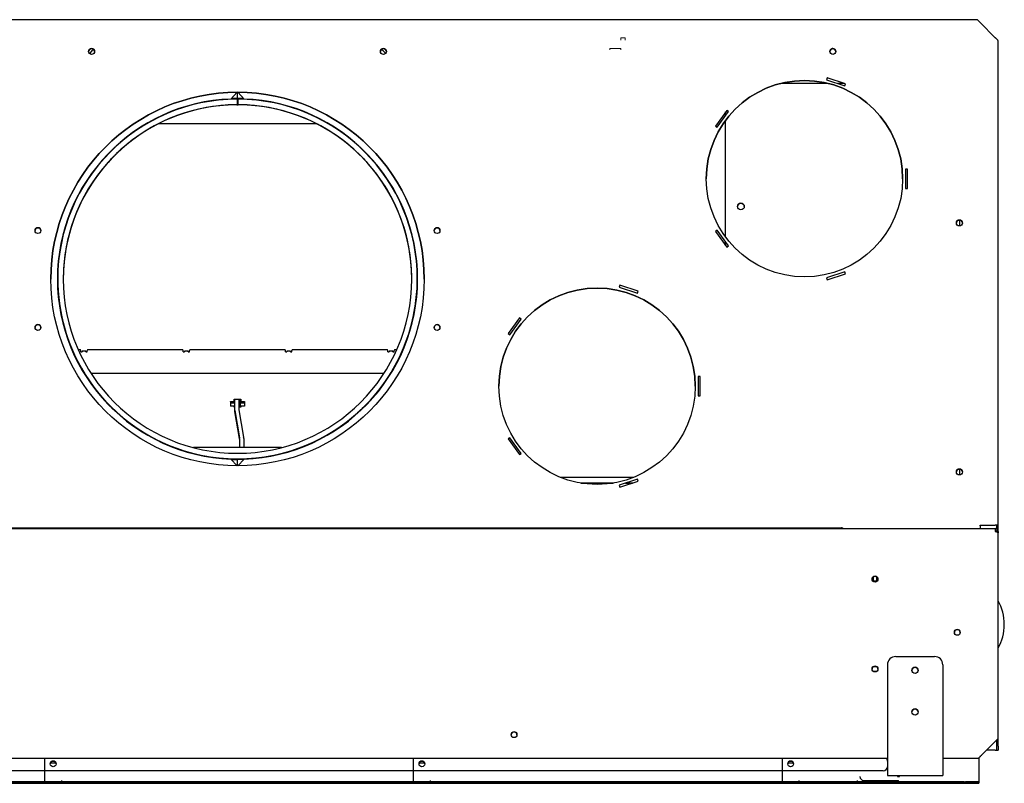
# Model space of a CAD drawing. Units: millimetres. Extents: x 1842 to 9085, y -85 to 3270.
# Drawn here: x 4673 to 5385, y 2718 to 3270 of the extents above; entities that cross this region are included whole.
import ezdxf

# ---------------------------------------------------------------- set-up
doc = ezdxf.new("R2010")
doc.units = ezdxf.units.MM
doc.layers.add('Default', color=7, linetype='Continuous')

# ---------------------------------------------------------------- blocks, each defined once
blk = doc.blocks.new('SE449')
at = {"layer": 'Default', "color": 7, "linetype": 'Continuous'}
for p, q in [((5835.47, 597.71), (5801.38, 597.71)), ((5847.39, 597.71), (5842.53, 597.71))]:
    blk.add_line(p, q, dxfattribs=at)
blk = doc.blocks.new('SE450')
at = {"layer": 'Default', "color": 7, "linetype": 'Continuous'}
for p, q in [((5761.42, 574.53), (5761.42, 577.08)), ((5761.42, 486.46), (5761.42, 571.12)), ((5761.42, 480.5), (5761.42, 483.05))]:
    blk.add_line(p, q, dxfattribs=at)
blk = doc.blocks.new('SE451')
at = {"layer": 'Default', "color": 7, "linetype": 'Continuous'}
for p, q in [((5492.06, 550.52), (5492.06, 550.52)), ((5495.08, 553.53), (5494.91, 553.37))]:
    blk.add_line(p, q, dxfattribs=at)
blk = doc.blocks.new('SE452')
at = {"layer": 'Default', "color": 7, "linetype": 'Continuous'}
for p, q in [((5534.2, 463.78), (5534.2, 463.78)), ((5538.46, 463.78), (5538.21, 463.78))]:
    blk.add_line(p, q, dxfattribs=at)
blk = doc.blocks.new('SE453')
at = {"layer": 'Default', "color": 7, "linetype": 'Continuous'}
for p, q in [((5408.42, 586.78), (5408.42, 591.29)), ((5412.93, 586.78), (5408.42, 586.78)), ((5408.42, 586.78), (5408.42, 586.78)), ((5408.42, 586.78), (5412.92, 586.78)), ((5415.92, 586.32), (5415.92, 586.09)), ((5415.92, 582.05), (5415.92, 582.05)), ((5492.06, 550.52), (5492.06, 550.52)), ((5494.91, 553.37), (5495.08, 553.53)), ((5505.68, 542.93), (5505.51, 542.76)), ((5502.67, 539.91), (5502.67, 539.91)), ((5534.2, 463.78), (5534.2, 463.78)), ((5538.21, 463.78), (5538.46, 463.78)), ((5538.46, 448.78), (5538.21, 448.78)), ((5505.67, 369.64), (5505.5, 369.81)), ((5505.5, 369.81), (5505.67, 369.64)), ((5495.06, 359.03), (5494.89, 359.2)), ((5408.42, 321.29), (5408.42, 325.78)), ((5412.9, 325.78), (5408.42, 325.78)), ((5415.92, 326.49), (5415.92, 326.26))]:
    blk.add_line(p, q, dxfattribs=at)
blk.add_circle((5772.42, 508.71), 2.46, dxfattribs=at)
for centre, radius, start, end in [((5408.42, 456.28), 126, 48.41248, 86.58752), ((5408.42, 456.28), 126, 3.41248, 41.58752), ((5772.42, 508.71), 2.46, 0, 180)]:
    blk.add_arc(centre, radius, start, end, dxfattribs=at)
blk = doc.blocks.new('SE454')
at = {"layer": 'Default', "color": 7, "linetype": 'Continuous'}
for p, q in [((5408.02, 586.31), (5408.12, 586.31)), ((5410.72, 586.32), (5408.12, 586.31)), ((5408.12, 586.31), (5408.14, 582.31)), ((5408.81, 582.31), (5408.82, 586.31)), ((5410.72, 586.29), (5410.72, 586.32)), ((5401.64, 582.09), (5401.64, 582.09)), ((5401.64, 582.09), (5401.64, 582.09)), ((5408.04, 582.31), (5408.14, 582.31)), ((5408.14, 582.28), (5408.04, 582.28)), ((5408.14, 582.28), (5408.14, 582.31)), ((5408.14, 582.31), (5408.14, 582.31)), ((5408.14, 582.31), (5408.81, 582.31)), ((5408.81, 582.31), (5408.14, 582.31)), ((5408.14, 582.28), (5408.14, 582.28)), ((5408.14, 582.28), (5408.81, 582.28)), ((5408.81, 582.28), (5408.14, 582.28)), ((5408.81, 582.31), (5408.81, 582.31)), ((5408.81, 582.31), (5408.81, 582.28)), ((5408.81, 582.31), (5408.82, 582.31)), ((5408.81, 582.31), (5408.81, 582.31)), ((5408.81, 582.28), (5408.81, 582.28)), ((5408.81, 582.28), (5408.82, 582.28)), ((5408.81, 582.28), (5408.81, 582.28)), ((5415.31, 582.09), (5415.31, 582.09)), ((5415.31, 582.09), (5415.31, 582.09)), ((5319.75, 545.79), (5324.22, 550.01)), ((5324.19, 549.98), (5320.98, 546.99)), ((5321.67, 547.65), (5322.43, 548.37)), ((5323.45, 549.31), (5324.4, 550.17)), ((5492.52, 550.1), (5493.47, 549.24)), ((5492.7, 549.94), (5497.17, 545.72)), ((5495.94, 546.93), (5492.74, 549.91)), ((5494.49, 548.3), (5495.25, 547.59)), ((5314.65, 540.44), (5315.51, 541.39)), ((5314.81, 540.61), (5319.04, 545.08)), ((5317.83, 543.85), (5314.85, 540.65)), ((5316.46, 542.4), (5317.17, 543.16)), ((5317.83, 543.85), (5317.83, 543.85)), ((5320.98, 546.99), (5320.98, 547)), ((5495.94, 546.93), (5495.94, 546.93)), ((5497.88, 545.01), (5502.1, 540.54)), ((5502.07, 540.58), (5499.08, 543.78)), ((5499.08, 543.78), (5499.08, 543.78)), ((5499.74, 543.09), (5500.46, 542.33)), ((5501.4, 541.31), (5502.26, 540.36)), ((5282.62, 463.24), (5282.62, 463.24)), ((5534.24, 463.14), (5534.24, 463.14)), ((5278.42, 456.31), (5278.42, 456.28)), ((5538.42, 456.28), (5538.42, 456.31)), ((5278.61, 449.25), (5278.61, 449.25)), ((5278.61, 449.25), (5278.61, 449.25)), ((5538.23, 449.15), (5538.23, 449.15)), ((5538.23, 449.15), (5538.23, 449.15)), ((5312.46, 368.58), (5311.57, 369.56)), ((5311.77, 369.34), (5314.83, 366.06)), ((5314.18, 366.74), (5313.44, 367.52)), ((5314.83, 366.06), (5314.83, 366.06)), ((5318.13, 362.79), (5316.83, 364.03)), ((5499.96, 363.96), (5498.67, 362.75)), ((5501.92, 365.96), (5505.01, 369.26)), ((5501.92, 365.96), (5501.92, 365.96)), ((5503.35, 367.46), (5502.6, 366.67)), ((5505.21, 369.49), (5504.32, 368.51)), ((5318.11, 362.77), (5321.39, 359.71)), ((5318.11, 362.77), (5318.11, 362.77)), ((5319.57, 361.38), (5318.79, 362.12)), ((5321.61, 359.51), (5320.64, 360.4)), ((5496.14, 360.33), (5495.16, 359.44)), ((5495.38, 359.64), (5498.69, 362.73)), ((5497.98, 362.05), (5497.19, 361.3)), ((5498.69, 362.73), (5498.69, 362.73)), ((5401.27, 326.47), (5401.27, 326.47)), ((5415.48, 326.47), (5415.48, 326.47))]:
    blk.add_line(p, q, dxfattribs=at)
for centre, radius, start, end in [((5408.42, 456.31), 130, 90.1763, 89.82371), ((5408.42, 456.31), 126, 90.17629, 89.8237), ((5408.42, 456.28), 126, 93.08566, 131.82524), ((5408.42, 456.28), 126, 90.17629, 93.08566), ((5408.46, 456.31), 126, 88.92345, 89.83857), ((5408.42, 456.28), 126, 86.86939, 89.82371), ((5408.46, 456.28), 126, 88.92345, 89.83857), ((5408.39, 456.31), 126, 88.89373, 89.80324), ((5408.39, 456.28), 126, 88.89373, 89.80324), ((5408.42, 456.28), 126, 48.12981, 86.86939), ((5412.26, 452.12), 131.66, 132.42211, 133.02576), ((5296.89, 580.64), 41.05, 311.66973, 312.07358), ((5404.57, 452.11), 131.68, 46.92905, 47.53266), ((5412.27, 452.72), 131.24, 136.89052, 137.49609), ((5403.07, 461.41), 118.59, 135.9552, 136.41595), ((5411.3, 453.4), 130.07, 134.73845, 135.17876), ((5402.93, 462.02), 118.05, 133.50031, 133.96316), ((5413.76, 461.85), 118.29, 45.992, 46.45379), ((5405.55, 453.4), 130.06, 44.77635, 45.21655), ((5413.95, 461.56), 118.36, 43.53922, 44.00072), ((5404.6, 452.74), 131.21, 42.45917, 43.06494), ((5408.42, 456.28), 126, 138.09197, 176.83155), ((5408.42, 456.28), 126, 3.1235, 41.86308), ((5408.42, 456.28), 126, 176.83155, 180), ((5408.42, 456.28), 126, 0, 3.1235), ((5408.42, 456.28), 130, 180, 183.09827), ((5408.42, 456.28), 130, 356.85678, 360), ((5408.42, 456.28), 130, 183.09827, 221.83786), ((5408.42, 456.28), 130, 318.11719, 356.85678), ((5405.16, 453.26), 125.56, 222.40893, 223.07019), ((5415.68, 463.21), 140.03, 223.54556, 223.93152), ((5405.8, 453.65), 126.29, 224.7338, 225.20864), ((5401.54, 462.87), 139.53, 316.00736, 316.41102), ((5411.72, 453.22), 125.51, 316.893, 317.54598), ((5405.17, 452.77), 125.21, 226.8714, 227.53448), ((5408.42, 456.28), 130, 228.10458, 266.84416), ((5408.42, 456.28), 130, 273.11089, 311.85047), ((5411.72, 452.72), 125.15, 312.42081, 313.07565), ((5401.49, 463.52), 140.03, 313.55734, 313.95954), ((5408.42, 456.28), 130, 266.84416, 273.11089)]:
    blk.add_arc(centre, radius, start, end, dxfattribs=at)
for points, knots in [([(5492.7, 549.94), (5492.64, 550), (5492.59, 550.04), (5492.53, 550.09), (5492.52, 550.11), (5492.53, 550.1), (5492.55, 550.08), (5492.62, 550.01), (5492.67, 549.97), (5492.74, 549.91)], [0, 0, 0, 0, 0.25, 0.25, 0.5, 0.5, 0.75, 0.75, 1, 1, 1, 1]), ([(5314.81, 540.61), (5314.76, 540.55), (5314.72, 540.51), (5314.66, 540.45), (5314.65, 540.43), (5314.66, 540.44), (5314.68, 540.46), (5314.74, 540.53), (5314.79, 540.59), (5314.85, 540.65)], [0, 0, 0, 0, 0.25, 0.25, 0.5, 0.5, 0.75, 0.75, 1, 1, 1, 1]), ([(5502.07, 540.58), (5502.13, 540.51), (5502.17, 540.46), (5502.24, 540.39), (5502.26, 540.37), (5502.27, 540.36), (5502.25, 540.37), (5502.2, 540.43), (5502.16, 540.48), (5502.1, 540.54)], [0, 0, 0, 0, 0.25, 0.25, 0.5, 0.5, 0.75, 0.75, 1, 1, 1, 1]), ([(5311.77, 369.34), (5311.75, 369.36), (5311.72, 369.39), (5311.69, 369.43), (5311.65, 369.47), (5311.63, 369.5), (5311.6, 369.53), (5311.59, 369.55), (5311.57, 369.56), (5311.57, 369.57), (5311.57, 369.56), (5311.61, 369.52), (5311.66, 369.46), (5311.71, 369.41), (5311.74, 369.38)], [0, 0, 0, 0, 0.062889, 0.125675, 0.188359, 0.250943, 0.31344, 0.375869, 0.438247, 0.50059, 0.625088, 0.749729, 0.874669, 1, 1, 1, 1]), ([(5505.05, 369.3), (5505.06, 369.32), (5505.09, 369.35), (5505.12, 369.39), (5505.15, 369.42), (5505.17, 369.45), (5505.19, 369.47), (5505.21, 369.48), (5505.21, 369.49), (5505.21, 369.49), (5505.2, 369.47), (5505.16, 369.43), (5505.1, 369.36), (5505.04, 369.3), (5505.01, 369.26)], [0, 0, 0, 0, 0.062808, 0.125513, 0.18812, 0.250634, 0.313073, 0.375457, 0.437805, 0.500137, 0.624666, 0.749407, 0.874496, 1, 1, 1, 1]), ([(5318.79, 362.12), (5318.76, 362.15), (5318.71, 362.2), (5318.56, 362.34), (5318.48, 362.42), (5318.32, 362.57), (5318.24, 362.64), (5318.14, 362.74), (5318.11, 362.77), (5318.11, 362.77)], [0, 0, 0, 0, 0.25, 0.25, 0.5, 0.5, 0.75, 0.75, 1, 1, 1, 1]), ([(5321.43, 359.67), (5321.45, 359.66), (5321.47, 359.63), (5321.51, 359.6), (5321.55, 359.57), (5321.57, 359.55), (5321.59, 359.53), (5321.61, 359.51), (5321.61, 359.51), (5321.62, 359.51), (5321.6, 359.52), (5321.56, 359.56), (5321.49, 359.62), (5321.43, 359.68), (5321.39, 359.71)], [0, 0, 0, 0, 0.062809, 0.125515, 0.188123, 0.250641, 0.313082, 0.375469, 0.43782, 0.500155, 0.624687, 0.749427, 0.874509, 1, 1, 1, 1]), ([(5495.38, 359.64), (5495.37, 359.63), (5495.33, 359.6), (5495.29, 359.56), (5495.25, 359.53), (5495.22, 359.5), (5495.2, 359.47), (5495.18, 359.46), (5495.16, 359.45), (5495.16, 359.44), (5495.16, 359.44), (5495.2, 359.47), (5495.26, 359.53), (5495.31, 359.58), (5495.34, 359.6)], [0, 0, 0, 0, 0.062897, 0.12569, 0.18838, 0.250968, 0.313469, 0.375899, 0.438277, 0.500619, 0.625109, 0.749741, 0.874673, 1, 1, 1, 1])]:
    blk.add_open_spline(points, degree=3, knots=knots, dxfattribs=at)
blk = doc.blocks.new('SE455')
at = {"layer": 'Default', "color": 7, "linetype": 'Continuous'}
for p, q in [((5408.58, 591.29), (5413.24, 586.45)), ((5413.24, 586.45), (5408.58, 591.29)), ((5413.24, 586.45), (5413.24, 586.45)), ((5413.24, 326.13), (5408.58, 321.29))]:
    blk.add_line(p, q, dxfattribs=at)
for centre, radius, start, end in [((5408.42, 456.29), 130.25, 0, 87.88137), ((5408.42, 456.29), 130.25, 272.11863, 87.88137), ((5552.74, 491.29), 2.1, 0, 180), ((5552.74, 491.29), 2.1, 0, 180), ((5552.74, 421.29), 2.1, 0, 180), ((5552.74, 421.29), 2.1, 0, 180)]:
    blk.add_arc(centre, radius, start, end, dxfattribs=at)
blk = doc.blocks.new('SE456')
at = {"layer": 'Default', "color": 7, "linetype": 'Continuous'}
for p, q in [((5408.27, 591.29), (5403.61, 586.45)), ((5403.61, 586.45), (5408.27, 591.29)), ((5403.61, 586.45), (5403.61, 586.45)), ((5408.27, 321.29), (5403.61, 326.13))]:
    blk.add_line(p, q, dxfattribs=at)
for centre, radius, start, end in [((5408.42, 456.29), 130.25, 92.11863, 267.88137), ((5408.42, 456.29), 130.25, 92.11863, 180), ((5264.11, 491.29), 2.1, 0, 180), ((5264.11, 491.29), 2.1, 0, 180), ((5264.11, 421.29), 2.1, 0, 180), ((5264.11, 421.29), 2.1, 0, 180)]:
    blk.add_arc(centre, radius, start, end, dxfattribs=at)
blk = doc.blocks.new('SE459')
at = {"layer": 'Default', "color": 7, "linetype": 'Continuous'}
for p, q in [((5321.77, 553.53), (5321.94, 553.37)), ((5324.79, 550.52), (5324.79, 550.52))]:
    blk.add_line(p, q, dxfattribs=at)
blk = doc.blocks.new('SE460')
at = {"layer": 'Default', "color": 7, "linetype": 'Continuous'}
for p, q in [((5278.39, 463.78), (5278.64, 463.78)), ((5282.65, 463.78), (5282.65, 463.78))]:
    blk.add_line(p, q, dxfattribs=at)
blk = doc.blocks.new('SE461')
at = {"layer": 'Default', "color": 7, "linetype": 'Continuous'}
for p, q in [((5408.42, 586.78), (5408.42, 591.29)), ((5400.92, 586.32), (5400.92, 586.09)), ((5403.92, 586.78), (5408.42, 586.78)), ((5408.42, 586.78), (5403.93, 586.78)), ((5408.42, 586.78), (5408.42, 586.78)), ((5400.92, 582.05), (5400.92, 582.05)), ((5321.94, 553.37), (5321.77, 553.53)), ((5324.79, 550.52), (5324.79, 550.52)), ((5311.17, 542.93), (5311.34, 542.76)), ((5314.18, 539.91), (5314.18, 539.91)), ((5278.64, 463.78), (5278.39, 463.78)), ((5282.65, 463.78), (5282.65, 463.78)), ((5278.39, 448.78), (5278.64, 448.78)), ((5311.18, 369.64), (5311.35, 369.81)), ((5311.35, 369.81), (5311.18, 369.64)), ((5321.79, 359.03), (5321.96, 359.2)), ((5400.92, 326.49), (5400.92, 326.26)), ((5403.95, 325.78), (5408.42, 325.78)), ((5408.42, 321.29), (5408.42, 325.78))]:
    blk.add_line(p, q, dxfattribs=at)
blk.add_circle((5044.42, 508.71), 2.46, dxfattribs=at)
for centre, radius, start, end in [((5408.42, 456.28), 126, 93.41248, 131.58752), ((5408.42, 456.28), 126, 138.41248, 176.58752), ((5044.42, 508.71), 2.46, 0, 180)]:
    blk.add_arc(centre, radius, start, end, dxfattribs=at)
blk = doc.blocks.new('SE462')
at = {"layer": 'Default', "color": 7, "linetype": 'Continuous'}
for p, q in [((5122.89, 308.75), (5127.75, 308.75)), ((5136.78, 308.75), (5160.07, 308.75)), ((5656.78, 308.75), (5680.07, 308.75)), ((5689.1, 308.75), (5693.95, 308.75))]:
    blk.add_line(p, q, dxfattribs=at)
blk = doc.blocks.new('SE464')
at = {"layer": 'Default', "color": 7, "linetype": 'Continuous'}
for p, q in [((5680.21, 308.78), (5656.63, 308.78)), ((5694.03, 308.78), (5689.17, 308.78))]:
    blk.add_line(p, q, dxfattribs=at)
blk = doc.blocks.new('SE465')
at = {"layer": 'Default', "color": 7, "linetype": 'Continuous'}
for p, q in [((5440.22, 334.39), (5376.63, 334.39)), ((5174.56, 312.78), (5122.29, 312.78)), ((5694.56, 312.78), (5642.29, 312.78))]:
    blk.add_line(p, q, dxfattribs=at)
blk = doc.blocks.new('SE467')
at = {"layer": 'Default', "color": 7, "linetype": 'Continuous'}
for p, q in [((5835.46, 597.72), (5801.39, 597.72)), ((5847.38, 597.72), (5842.53, 597.72))]:
    blk.add_line(p, q, dxfattribs=at)
blk = doc.blocks.new('SE468')
at = {"layer": 'Default', "color": 7, "linetype": 'Continuous'}
for p, q in [((5303.12, 621.22), (5301.29, 619.39)), ((5515.56, 619.39), (5513.73, 621.22)), ((4982.09, 601.72), (4981.78, 601.72)), ((5835.07, 601.72), (5834.76, 601.72))]:
    blk.add_line(p, q, dxfattribs=at)
for centre, start, end in [((5308.42, 615.92), 121.87078, 135), ((5508.42, 615.92), 45, 58.12922)]:
    blk.add_arc(centre, 7.5, start, end, dxfattribs=at)
blk = doc.blocks.new('SE469')
at = {"layer": 'Default', "color": 7, "linetype": 'Continuous'}
for p, q in [((4946.09, 172.71), (4948.76, 172.71)), ((4946.09, 172.71), (4948.76, 172.71)), ((5868.09, 172.71), (5870.76, 172.71)), ((5868.09, 172.71), (5870.76, 172.71))]:
    blk.add_line(p, q, dxfattribs=at)
blk = doc.blocks.new('SE470')
at = {"layer": 'Default', "color": 7, "linetype": 'Continuous'}
for p, q in [((4946.48, 176.21), (4948.36, 176.21)), ((4946.49, 176.21), (4948.36, 176.21)), ((5868.48, 176.21), (5870.36, 176.21)), ((5868.49, 176.21), (5870.36, 176.21))]:
    blk.add_line(p, q, dxfattribs=at)
blk = doc.blocks.new('SE471')
at = {"layer": 'Default', "color": 7, "linetype": 'Continuous'}
for p, q in [((5958.42, 273.84), (5958.42, 278.28)), ((5958.42, 118.59), (5958.42, 123.97))]:
    blk.add_line(p, q, dxfattribs=at)
blk = doc.blocks.new('SE472')
at = {"layer": 'Default', "color": 7, "linetype": 'Continuous'}
for p, q in [((5957.42, 275.53), (5957.42, 278.28)), ((5957.42, 118.59), (5957.42, 122.98))]:
    blk.add_line(p, q, dxfattribs=at)
blk = doc.blocks.new('SE475')
at = {"layer": 'Default', "color": 7, "linetype": 'Continuous'}
for p, q in [((4858.42, 115.59), (4858.42, 118.59)), ((4858.42, 115.58), (4858.42, 115.59)), ((4859.42, 118.59), (4859.42, 115.59)), ((4859.42, 115.58), (4859.42, 115.59)), ((4866.82, 115.58), (4860.42, 115.58)), ((4866.82, 115.58), (4860.42, 115.58)), ((5956.42, 115.58), (5950.03, 115.58)), ((5956.42, 115.58), (5950.03, 115.58)), ((5957.42, 115.59), (5957.42, 118.59)), ((5957.42, 115.58), (5957.42, 115.59)), ((5958.42, 118.59), (5958.42, 115.59)), ((5958.42, 115.58), (5958.42, 115.59))]:
    blk.add_line(p, q, dxfattribs=at)
for centre, start, end in [((4977.92, 620.58), 2.77687, 177.22296), ((4977.92, 620.58), 2.77974, 177.22008), ((5302.92, 620.58), 49.06641, 177.23169), ((5302.92, 620.58), 49.07147, 177.22879), ((5513.92, 620.58), 2.76834, 130.93359), ((5513.92, 620.58), 2.77125, 130.92853), ((5838.92, 620.58), 2.76834, 177.23166), ((5838.92, 620.58), 2.77992, 177.22025)]:
    blk.add_arc(centre, 2.15, start, end, dxfattribs=at)
for points, weights in [([(4858.42, 115.58), (4858.42, 115.58), (4860.42, 115.58)], [1, 0.707106781131, 1]), ([(4859.42, 115.58), (4859.42, 115.58), (4860.42, 115.58)], [1, 0.707106781243, 1]), ([(5956.42, 115.58), (5957.42, 115.58), (5957.42, 115.58)], [1, 0.707106781212, 1]), ([(5956.42, 115.58), (5958.42, 115.58), (5958.42, 115.58)], [1, 0.707106781211, 1])]:
    blk.add_rational_spline(points, weights, degree=2, dxfattribs=at)
blk = doc.blocks.new('SE476')
at = {"layer": 'Default', "color": 7, "linetype": 'Continuous'}
for p, q in [((4871.42, 641.79), (4860.42, 630.79)), ((5943.42, 643.79), (4873.42, 643.79)), ((5945.42, 641.79), (5956.42, 630.79)), ((4858.42, 628.79), (4858.42, 278.29)), ((5958.42, 278.29), (5958.42, 628.79)), ((4982.06, 601.81), (4968.75, 597.48)), ((4982.06, 601.81), (4968.75, 597.48)), ((4969.21, 596.05), (4982.52, 600.38)), ((4982.52, 600.38), (4982.06, 601.81)), ((4982.52, 600.38), (4982.06, 601.81)), ((4982.06, 601.81), (4982.06, 601.81)), ((5834.79, 601.81), (5834.33, 600.38)), ((5834.79, 601.81), (5834.33, 600.38)), ((5834.33, 600.38), (5847.64, 596.05)), ((5848.1, 597.48), (5834.79, 601.81)), ((5848.1, 597.48), (5834.79, 601.81)), ((5834.79, 601.81), (5834.79, 601.81)), ((4968.75, 597.48), (4969.21, 596.05)), ((5847.64, 596.05), (5848.1, 597.48)), ((5054.58, 578.24), (5053.37, 577.36)), ((5054.58, 578.24), (5053.37, 577.36)), ((5053.37, 577.36), (5061.6, 566.04)), ((5062.81, 566.92), (5054.58, 578.24)), ((5054.58, 578.24), (5054.58, 578.24)), ((5062.81, 566.92), (5054.58, 578.24)), ((5762.27, 578.24), (5754.04, 566.92)), ((5762.27, 578.24), (5754.04, 566.92)), ((5755.25, 566.04), (5763.48, 577.36)), ((5763.48, 577.36), (5762.27, 578.24)), ((5763.48, 577.36), (5762.27, 578.24)), ((5762.27, 578.24), (5762.27, 578.24)), ((5061.6, 566.04), (5062.81, 566.92)), ((5754.04, 566.92), (5755.25, 566.04)), ((4925.42, 535.79), (4923.92, 535.79)), ((4925.42, 535.79), (4923.92, 535.79)), ((4923.92, 535.79), (4923.92, 521.79)), ((4925.42, 521.79), (4925.42, 535.79)), ((5892.92, 535.79), (5891.42, 535.79)), ((5891.42, 535.79), (5891.42, 521.79)), ((5892.92, 535.79), (5891.42, 535.79)), ((5892.92, 521.79), (5892.92, 535.79)), ((4923.92, 521.79), (4925.42, 521.79)), ((5891.42, 521.79), (5892.92, 521.79)), ((5061.6, 491.55), (5053.37, 480.22)), ((5061.6, 491.55), (5053.37, 480.22)), ((5062.81, 490.66), (5061.6, 491.55)), ((5062.81, 490.66), (5061.6, 491.55)), ((5061.6, 491.55), (5061.6, 491.55)), ((5755.25, 491.55), (5754.04, 490.66)), ((5755.25, 491.55), (5754.04, 490.66)), ((5763.48, 480.22), (5755.25, 491.55)), ((5763.48, 480.22), (5755.25, 491.55)), ((5755.25, 491.55), (5755.25, 491.55)), ((5054.58, 479.34), (5062.81, 490.66)), ((5754.04, 490.66), (5762.27, 479.34)), ((5053.37, 480.22), (5054.58, 479.34)), ((5762.27, 479.34), (5763.48, 480.22)), ((4969.21, 461.53), (4968.75, 460.1)), ((4969.21, 461.53), (4968.75, 460.1)), ((4968.75, 460.1), (4982.06, 455.77)), ((4982.52, 457.2), (4969.21, 461.53)), ((4982.52, 457.2), (4969.21, 461.53)), ((4969.21, 461.53), (4969.21, 461.53)), ((4982.06, 455.77), (4982.52, 457.2)), ((5847.64, 461.53), (5834.33, 457.2)), ((5847.64, 461.53), (5834.33, 457.2)), ((5834.33, 457.2), (5834.79, 455.77)), ((5834.79, 455.77), (5848.1, 460.1)), ((5848.1, 460.1), (5847.64, 461.53)), ((5847.64, 461.53), (5847.64, 461.53)), ((5848.1, 460.1), (5847.64, 461.53)), ((5132.06, 451.81), (5118.75, 447.48)), ((5132.06, 451.81), (5118.75, 447.48)), ((5119.21, 446.05), (5132.52, 450.38)), ((5132.52, 450.38), (5132.06, 451.81)), ((5132.52, 450.38), (5132.06, 451.81)), ((5132.06, 451.81), (5132.06, 451.81)), ((5684.79, 451.81), (5684.33, 450.38)), ((5684.79, 451.81), (5684.33, 450.38)), ((5684.33, 450.38), (5697.64, 446.05)), ((5698.1, 447.48), (5684.79, 451.81)), ((5698.1, 447.48), (5684.79, 451.81)), ((5684.79, 451.81), (5684.79, 451.81)), ((5118.75, 447.48), (5119.21, 446.05)), ((5697.64, 446.05), (5698.1, 447.48)), ((5204.58, 428.24), (5203.37, 427.36)), ((5204.58, 428.24), (5203.37, 427.36)), ((5203.37, 427.36), (5211.6, 416.04)), ((5212.81, 416.92), (5204.58, 428.24)), ((5204.58, 428.24), (5204.58, 428.24)), ((5212.81, 416.92), (5204.58, 428.24)), ((5612.27, 428.24), (5604.04, 416.92)), ((5612.27, 428.24), (5604.04, 416.92)), ((5605.25, 416.04), (5613.48, 427.36)), ((5613.48, 427.36), (5612.27, 428.24)), ((5613.48, 427.36), (5612.27, 428.24)), ((5612.27, 428.24), (5612.27, 428.24)), ((5211.6, 416.04), (5212.81, 416.92)), ((5604.04, 416.92), (5605.25, 416.04)), ((5075.42, 385.79), (5073.92, 385.79)), ((5075.42, 385.79), (5073.92, 385.79)), ((5073.92, 385.79), (5073.92, 371.79)), ((5075.42, 371.79), (5075.42, 385.79)), ((5742.92, 385.79), (5741.42, 385.79)), ((5741.42, 385.79), (5741.42, 371.79)), ((5742.92, 385.79), (5741.42, 385.79)), ((5742.92, 371.79), (5742.92, 385.79)), ((5073.92, 371.79), (5075.42, 371.79)), ((5741.42, 371.79), (5742.92, 371.79)), ((5211.6, 341.55), (5203.37, 330.22)), ((5211.6, 341.55), (5203.37, 330.22)), ((5204.58, 329.34), (5212.81, 340.66)), ((5212.81, 340.66), (5211.6, 341.55)), ((5212.81, 340.66), (5211.6, 341.55)), ((5211.6, 341.55), (5211.6, 341.55)), ((5605.25, 341.55), (5604.04, 340.66)), ((5605.25, 341.55), (5604.04, 340.66)), ((5604.04, 340.66), (5612.27, 329.34)), ((5613.48, 330.22), (5605.25, 341.55)), ((5613.48, 330.22), (5605.25, 341.55)), ((5605.25, 341.55), (5605.25, 341.55)), ((5203.37, 330.22), (5204.58, 329.34)), ((5612.27, 329.34), (5613.48, 330.22)), ((5119.21, 311.53), (5118.75, 310.1)), ((5119.21, 311.53), (5118.75, 310.1)), ((5118.75, 310.1), (5132.06, 305.77)), ((5132.52, 307.2), (5119.21, 311.53)), ((5132.52, 307.2), (5119.21, 311.53)), ((5119.21, 311.53), (5119.21, 311.53)), ((5132.06, 305.77), (5132.52, 307.2)), ((5697.64, 311.53), (5684.33, 307.2)), ((5697.64, 311.53), (5684.33, 307.2)), ((5684.33, 307.2), (5684.79, 305.77)), ((5684.79, 305.77), (5698.1, 310.1)), ((5698.1, 310.1), (5697.64, 311.53)), ((5697.64, 311.53), (5697.64, 311.53)), ((5698.1, 310.1), (5697.64, 311.53)), ((4858.42, 278.29), (4858.42, 278.28)), ((4858.42, 278.28), (4859.42, 278.28)), ((4859.42, 278.29), (4859.42, 278.28)), ((4860.42, 278.29), (4871.42, 278.29)), ((4860.42, 278.29), (4871.42, 278.29)), ((4871.42, 278.29), (4871.42, 277.79)), ((4871.42, 275.84), (4871.42, 277.79)), ((5945.42, 277.79), (5945.42, 278.29)), ((5945.42, 278.29), (5956.42, 278.29)), ((5945.42, 278.29), (5956.42, 278.29)), ((5945.42, 277.79), (5945.42, 275.84)), ((5957.42, 278.28), (5957.42, 278.29)), ((5957.42, 278.28), (5958.42, 278.28)), ((5958.42, 278.28), (5958.42, 278.29))]:
    blk.add_line(p, q, dxfattribs=at)
for centre, radius in [((4977.92, 620.79), 2.15), ((5302.92, 620.79), 2.15), ((5513.92, 620.79), 2.15), ((5838.92, 620.79), 2.15), ((4998.42, 528.79), 71), ((5818.42, 528.79), 71), ((5408.42, 456.29), 135), ((4886.42, 496.79), 2.15), ((5930.42, 496.79), 2.15), ((5264.11, 491.29), 2.1), ((5552.74, 491.29), 2.1), ((5148.42, 378.79), 71), ((5668.42, 378.79), 71), ((5264.11, 421.29), 2.1), ((5552.74, 421.29), 2.1), ((4886.42, 316.79), 2.15), ((5930.42, 316.79), 2.15)]:
    blk.add_circle(centre, radius, dxfattribs=at)
for centre, radius in [((4977.92, 620.79), 2.15), ((5302.92, 620.79), 2.15), ((5513.92, 620.79), 2.15), ((5838.92, 620.79), 2.15), ((4998.42, 528.79), 71), ((5818.42, 528.79), 71), ((5408.42, 456.29), 135), ((4886.42, 496.79), 2.15), ((5930.42, 496.79), 2.15), ((5264.11, 491.29), 2.1), ((5552.74, 491.29), 2.1), ((5148.42, 378.79), 71), ((5668.42, 378.79), 71), ((5264.11, 421.29), 2.1), ((5552.74, 421.29), 2.1), ((4886.42, 316.79), 2.15), ((5930.42, 316.79), 2.15)]:
    blk.add_arc(centre, radius, 0, 180, dxfattribs=at)
for points, weights in [([(4873.42, 643.79), (4873.42, 643.79), (4871.42, 641.79)], [1, 0.707106781226, 1]), ([(5945.42, 641.79), (5943.42, 643.79), (5943.42, 643.79)], [1, 0.70710678441, 1]), ([(4860.42, 630.79), (4858.42, 628.79), (4858.42, 628.79)], [1, 0.707106778257, 1]), ([(5958.42, 628.79), (5958.42, 628.79), (5956.42, 630.79)], [1, 0.707106781391, 1]), ([(4860.42, 278.29), (4858.42, 278.29), (4858.42, 278.29)], [1, 0.707106781021, 1]), ([(4860.42, 278.29), (4859.42, 278.29), (4859.42, 278.29)], [1, 0.70710678102, 1]), ([(5957.42, 278.29), (5957.42, 278.29), (5956.42, 278.29)], [1, 0.70710678102, 1]), ([(5958.42, 278.29), (5958.42, 278.29), (5956.42, 278.29)], [1, 0.707106781021, 1])]:
    blk.add_rational_spline(points, weights, degree=2, dxfattribs=at)
blk = doc.blocks.new('SE477')
at = {"layer": 'Default', "color": 7, "linetype": 'Continuous'}
for p, q in [((4872.42, 93.71), (4872.42, 109.98)), ((4960.42, 93.71), (4960.42, 109.83)), ((5002.42, 93.71), (5002.42, 109.83)), ((5269.09, 93.71), (5269.09, 109.83)), ((5535.76, 93.71), (5535.76, 109.83)), ((5802.42, 93.71), (5802.42, 109.83)), ((5944.42, 109.98), (5944.42, 93.71)), ((4872.42, 92.72), (4872.42, 93.71)), ((4872.42, 91.72), (4872.42, 92.72)), ((4878.92, 92.72), (4874.42, 92.72)), ((4881.92, 92.72), (4882.92, 92.72)), ((4881.92, 92.72), (4881.92, 91.72)), ((4882.92, 92.72), (4882.92, 91.72)), ((5930.92, 92.72), (4885.92, 92.72)), ((4929.67, 97.33), (4929.67, 96.71)), ((4929.67, 96.71), (4931.17, 96.71)), ((4930.42, 93.71), (4930.42, 92.72)), ((4930.42, 93.71), (4955.42, 93.71)), ((4930.42, 93.71), (4955.42, 93.71)), ((4931.17, 96.71), (4931.17, 97.33)), ((4958.42, 96.71), (4958.42, 96.71)), ((4960.42, 92.72), (4960.42, 93.71)), ((5002.42, 92.72), (5002.42, 93.71)), ((5014.42, 93.71), (5014.42, 92.72)), ((5269.09, 92.72), (5269.09, 93.71)), ((5281.09, 93.71), (5281.09, 92.72)), ((5535.76, 92.72), (5535.76, 93.71)), ((5547.76, 93.71), (5547.76, 92.72)), ((5802.42, 92.72), (5802.42, 93.71)), ((5814.42, 93.71), (5814.42, 92.72)), ((5856.42, 93.71), (5856.42, 92.72)), ((5858.42, 96.71), (5858.42, 96.71)), ((5861.42, 93.71), (5886.42, 93.71)), ((5861.42, 93.71), (5886.42, 93.71)), ((5885.67, 97.33), (5885.67, 96.71)), ((5885.67, 96.71), (5887.17, 96.71)), ((5886.42, 92.72), (5886.42, 93.71)), ((5887.17, 96.71), (5887.17, 97.33)), ((5933.92, 92.72), (5934.92, 92.72)), ((5933.92, 92.72), (5933.92, 91.72)), ((5934.92, 92.72), (5934.92, 91.72)), ((5942.42, 92.72), (5937.92, 92.72)), ((5944.42, 93.71), (5944.42, 92.72)), ((5944.42, 92.72), (5944.42, 91.72)), ((4872.42, 91.72), (4872.42, 91.71)), ((4872.42, 91.71), (4930.42, 91.71)), ((4878.92, 91.72), (4874.42, 91.72)), ((4881.92, 91.72), (4881.92, 91.72)), ((4881.92, 91.72), (4882.92, 91.72)), ((4882.92, 91.72), (4882.92, 91.72)), ((5930.92, 91.72), (4885.92, 91.72)), ((4930.42, 91.71), (4960.42, 91.71)), ((4960.42, 91.71), (5002.42, 91.71)), ((5002.42, 91.71), (5014.42, 91.71)), ((5014.42, 91.71), (5269.09, 91.71)), ((5269.09, 91.71), (5281.09, 91.71)), ((5281.09, 91.71), (5535.76, 91.71)), ((5535.76, 91.71), (5547.76, 91.71)), ((5547.76, 91.71), (5802.42, 91.71)), ((5802.42, 91.71), (5814.42, 91.71)), ((5814.42, 91.71), (5856.42, 91.71)), ((5856.42, 91.71), (5886.42, 91.71)), ((5886.42, 91.71), (5944.42, 91.71)), ((5933.92, 91.72), (5933.92, 91.72)), ((5933.92, 91.72), (5934.92, 91.72)), ((5934.92, 91.72), (5934.92, 91.72)), ((5942.42, 91.72), (5937.92, 91.72)), ((5944.42, 91.71), (5944.42, 91.72))]:
    blk.add_line(p, q, dxfattribs=at)
for centre, start, end in [((4955.42, 96.71), 270, 360), ((4955.42, 96.71), 270, 360), ((5861.42, 96.71), 180, 270), ((5861.42, 96.71), 180, 270)]:
    blk.add_arc(centre, 3, start, end, dxfattribs=at)
for points, weights in [([(4874.42, 92.72), (4872.42, 92.72), (4872.42, 92.72)], [1, 0.707106781211, 1]), ([(4881.92, 92.72), (4881.92, 92.72), (4878.92, 92.72)], [1, 0.707106781147, 1]), ([(4885.92, 92.72), (4882.92, 92.72), (4882.92, 92.72)], [1, 0.707106781147, 1]), ([(5933.92, 92.72), (5933.92, 92.72), (5930.92, 92.72)], [1, 0.707106781158, 1]), ([(5937.92, 92.72), (5934.92, 92.72), (5934.92, 92.72)], [1, 0.707106781147, 1]), ([(5944.42, 92.72), (5944.42, 92.72), (5942.42, 92.72)], [1, 0.707106781211, 1]), ([(4874.42, 91.72), (4872.42, 91.72), (4872.42, 91.72)], [1, 0.707106781131, 1]), ([(4881.92, 91.72), (4881.92, 91.72), (4878.92, 91.72)], [1, 0.707106781147, 1]), ([(4885.92, 91.72), (4882.92, 91.72), (4882.92, 91.72)], [1, 0.707106781147, 1]), ([(5933.92, 91.72), (5933.92, 91.72), (5930.92, 91.72)], [1, 0.707106781147, 1]), ([(5937.92, 91.72), (5934.92, 91.72), (5934.92, 91.72)], [1, 0.707106781147, 1]), ([(5944.42, 91.72), (5944.42, 91.72), (5942.42, 91.72)], [1, 0.707106781195, 1])]:
    blk.add_rational_spline(points, weights, degree=2, dxfattribs=at)
blk = doc.blocks.new('SE478')
at = {"layer": 'Default', "color": 7, "linetype": 'Continuous'}
for p, q in [((4874.57, 109.83), (4898.42, 109.83)), ((4938.42, 109.83), (5878.42, 109.83)), ((5918.42, 109.83), (5942.28, 109.83))]:
    blk.add_line(p, q, dxfattribs=at)
blk = doc.blocks.new('SE479')
at = {"layer": 'Default', "color": 7, "linetype": 'Continuous'}
for p, q in [((4858.42, 273.84), (4859.42, 273.84)), ((4858.42, 273.84), (4858.42, 272.84)), ((4858.42, 123.98), (4858.42, 272.84)), ((4859.42, 273.84), (4859.42, 273.5)), ((4860.42, 275.84), (4860.42, 273.84)), ((4860.42, 275.84), (5956.42, 275.84)), ((4971.61, 276.42), (4971.43, 276.42)), ((4971.61, 276.42), (5845.24, 276.42)), ((5956.42, 275.84), (5956.42, 273.84)), ((5958.42, 273.84), (5957.42, 273.84)), ((5957.42, 273.84), (5957.42, 273.5)), ((5958.42, 273.84), (5958.42, 272.84)), ((5958.42, 123.98), (5958.42, 272.84)), ((4858.42, 123.97), (4858.42, 123.98)), ((4858.42, 123.97), (4858.43, 123.97)), ((4860.42, 121.98), (4860.42, 121.98)), ((4860.42, 121.98), (4870.57, 111.84)), ((4860.42, 121.98), (4870.57, 111.84)), ((5946.28, 111.84), (5956.42, 121.98)), ((5946.28, 111.84), (5956.42, 121.98)), ((5956.42, 121.98), (5956.42, 121.98)), ((5958.42, 123.97), (5958.42, 123.98)), ((5958.42, 123.97), (5958.42, 123.97)), ((4870.57, 111.84), (4870.57, 111.84)), ((4872.57, 109.84), (4872.57, 109.83)), ((5944.28, 109.84), (5944.28, 109.83)), ((5945.79, 111.34), (5945.79, 111.59)), ((5946.28, 111.84), (5946.28, 111.84))]:
    blk.add_line(p, q, dxfattribs=at)
for centre in [(4947.42, 239.34), (5869.42, 239.34), (4887.92, 200.84), (5928.92, 200.84), (4947.42, 174.34), (5869.42, 174.34), (5208.42, 126.84), (5608.42, 126.84)]:
    blk.add_circle(centre, 2.1, dxfattribs=at)
for centre, radius, start, end in [((4860.42, 273.84), 2, 90.00537, 180.00087), ((4860.42, 273.84), 1, 90.01029, 180.00218), ((4860.42, 273.79), 1, 90, 180), ((4971.36, 275.42), 1, 85.54955, 157.77301), ((5845.5, 275.43), 0.987, 21.58197, 91.14016), ((5956.42, 273.84), 2, 359.99913, 89.99463), ((5956.42, 273.84), 1, 359.99782, 89.98971), ((5956.42, 273.79), 1, 0, 90), ((4947.42, 239.34), 2.1, 0, 180), ((5869.42, 239.34), 2.1, 0, 180), ((4887.92, 200.84), 2.1, 0, 180), ((5928.92, 200.84), 2.1, 0, 180), ((4918.42, 173.34), 2.25, 0, 180), ((4918.42, 173.34), 2.25, 0, 180), ((4947.42, 174.34), 2.1, 0, 180), ((5869.42, 174.34), 2.1, 0, 180), ((5898.42, 173.34), 2.25, 0, 180), ((5898.42, 173.34), 2.25, 0, 180), ((4918.42, 143.34), 2.25, 0, 180), ((4918.42, 143.34), 2.25, 0, 180), ((5898.42, 143.34), 2.25, 0, 180), ((5208.42, 126.84), 2.1, 0, 180), ((5608.42, 126.84), 2.1, 0, 180)]:
    blk.add_arc(centre, radius, start, end, dxfattribs=at)
for points in [[(4860.42, 273.84), (4860.29, 273.79), (4860.16, 273.75), (4859.91, 273.67), (4859.78, 273.63), (4859.54, 273.54), (4859.42, 273.5), (4859.21, 273.42), (4859.1, 273.38), (4858.92, 273.29), (4858.84, 273.25), (4858.69, 273.17), (4858.63, 273.13), (4858.48, 273), (4858.42, 272.92), (4858.42, 272.84)], [(5956.42, 273.84), (5956.56, 273.79), (5956.69, 273.75), (5956.94, 273.67), (5957.07, 273.63), (5957.31, 273.54), (5957.43, 273.5), (5957.64, 273.42), (5957.75, 273.38), (5957.93, 273.29), (5958.01, 273.25), (5958.16, 273.17), (5958.22, 273.13), (5958.37, 273), (5958.42, 272.92), (5958.42, 272.84)]]:
    blk.add_open_spline(points, degree=3, knots=[0, 0, 0, 0, 0.125, 0.125, 0.25, 0.25, 0.375, 0.375, 0.5, 0.5, 0.625, 0.625, 0.75, 0.75, 1, 1, 1, 1], dxfattribs=at)
for points, weights in [([(5845.48, 276.42), (5845.43, 276.42), (5845.24, 276.42)], [1, 0.811906214175, 1]), ([(4860.42, 121.98), (4858.42, 123.98), (4858.42, 123.98)], [1, 0.707106788694, 1]), ([(5958.42, 123.98), (5958.42, 123.98), (5956.42, 121.98)], [1, 0.707106784826, 1]), ([(4872.57, 109.84), (4872.57, 109.84), (4870.57, 111.84)], [1, 0.707106784433, 1]), ([(4872.57, 109.83), (4872.57, 109.83), (4874.57, 109.83)], [1, 0.707106781211, 1]), ([(5942.28, 109.83), (5944.28, 109.83), (5944.28, 109.83)], [1, 0.707106781131, 1]), ([(5946.28, 111.84), (5944.28, 109.84), (5944.28, 109.84)], [1, 0.707106784568, 1])]:
    blk.add_rational_spline(points, weights, degree=2, dxfattribs=at)
blk = doc.blocks.new('SE481')
at = {"layer": 'Default', "color": 7, "linetype": 'Continuous'}
for start, end in [(172.16748, 180), (0, 3.69366)]:
    blk.add_arc((5302.92, 620.79), 2.15, start, end, dxfattribs=at)
blk = doc.blocks.new('SE482')
at = {"layer": 'Default', "color": 7, "linetype": 'Continuous'}
for centre, start, end in [((4977.92, 620.79), 0, 180), ((4977.92, 620.58), 2.76834, 177.23166), ((4977.92, 620.58), 2.77399, 177.22584), ((5302.92, 620.79), 0, 180), ((5302.92, 620.58), 49.06641, 177.23169), ((5302.92, 620.58), 49.06135, 177.23456)]:
    blk.add_arc(centre, 2.15, start, end, dxfattribs=at)
blk = doc.blocks.new('SE483')
at = {"layer": 'Default', "color": 7, "linetype": 'Continuous'}
for start, end in [(168.51313, 180), (87.74962, 99.71754), (0, 11.44045)]:
    blk.add_arc((5838.92, 620.79), 2.15, start, end, dxfattribs=at)
blk = doc.blocks.new('SE484')
at = {"layer": 'Default', "color": 7, "linetype": 'Continuous'}
for centre, start, end in [((5513.92, 620.79), 0, 180), ((5513.92, 620.79), 0, 180), ((5513.92, 620.58), 2.76834, 130.93359), ((5513.92, 620.58), 2.76547, 130.93865), ((5838.92, 620.79), 0, 180), ((5838.92, 620.58), 2.76834, 177.23166), ((5838.92, 620.58), 2.75671, 177.24312)]:
    blk.add_arc(centre, 2.15, start, end, dxfattribs=at)
blk = doc.blocks.new('SE488')
at = {"layer": 'Default', "color": 7, "linetype": 'Continuous'}
blk.add_arc((5928.92, 200.84), 2.1, 0, 180, dxfattribs=at)
blk.add_arc((5928.92, 200.84), 2.1, 0, 180, dxfattribs=at)
blk = doc.blocks.new('SE489')
at = {"layer": 'Default', "color": 7, "linetype": 'Continuous'}
for p, q in [((5930.42, 498.94), (5930.42, 494.64)), ((5930.42, 318.94), (5930.42, 314.64))]:
    blk.add_line(p, q, dxfattribs=at)
blk = doc.blocks.new('SE490')
at = {"layer": 'Default', "color": 7, "linetype": 'Continuous'}
for centre in [(5930.42, 496.79), (5930.42, 496.79), (5930.42, 316.79), (5930.42, 316.79)]:
    blk.add_arc(centre, 2.15, 0, 180, dxfattribs=at)
blk = doc.blocks.new('SE492')
at = {"layer": 'Default', "color": 7, "linetype": 'Continuous'}
for p, q in [((5884.42, 183.34), (5912.42, 183.34)), ((5878.42, 177.34), (5878.42, 99.34)), ((5918.42, 177.34), (5918.42, 99.34)), ((5878.42, 99.34), (5878.42, 97.34)), ((5878.42, 97.34), (5878.42, 97.33)), ((5884.42, 97.33), (5912.42, 97.33)), ((5918.42, 99.34), (5918.42, 97.34)), ((5918.42, 97.34), (5918.42, 97.33))]:
    blk.add_line(p, q, dxfattribs=at)
for centre in [(5898.42, 173.34), (5898.42, 143.34)]:
    blk.add_circle(centre, 2.25, dxfattribs=at)
for centre, radius, start, end in [((5884.42, 177.34), 6, 90, 180), ((5912.42, 177.34), 6, 0, 90), ((5898.42, 173.34), 2.25, 0, 180), ((5898.42, 143.34), 2.25, 0, 180)]:
    blk.add_arc(centre, radius, start, end, dxfattribs=at)
for points in [[(5878.42, 97.33), (5878.42, 97.33), (5884.42, 97.33)], [(5912.42, 97.33), (5918.42, 97.33), (5918.42, 97.33)]]:
    blk.add_rational_spline(points, [1, 0.707106781201, 1], degree=2, dxfattribs=at)
blk = doc.blocks.new('SE493')
at = {"layer": 'Default', "color": 7, "linetype": 'Continuous'}
for p, q in [((4948.42, 237.49), (4948.42, 241.18)), ((5868.42, 237.49), (5868.42, 241.18))]:
    blk.add_line(p, q, dxfattribs=at)
blk = doc.blocks.new('SE494')
at = {"layer": 'Default', "color": 7, "linetype": 'Continuous'}
for p, q in [((5868.42, 237.99), (5870.42, 237.99)), ((5870.42, 241.18), (5870.42, 241)), ((5870.42, 241), (5870.42, 238)), ((5870.42, 238), (5870.42, 237.99))]:
    blk.add_line(p, q, dxfattribs=at)
blk = doc.blocks.new('SE497')
at = {"layer": 'Default', "color": 7, "linetype": 'Continuous'}
for start, end in [(0, 29.37493), (330.62508, 360)]:
    blk.add_arc((5927.92, 206.54), 35, start, end, dxfattribs=at)
blk = doc.blocks.new('SE498')
at = {"layer": 'Default', "color": 7, "linetype": 'Continuous'}
blk.add_line((5962.92, 206.54), (5962.92, 206.54), dxfattribs=at)
blk.add_arc((5927.92, 206.54), 35, 330.62508, 360, dxfattribs=at)
blk = doc.blocks.new('SE499')
at = {"layer": 'Default', "color": 7, "linetype": 'Continuous'}
blk.add_line((5351.74, 568.81), (5465.11, 568.81), dxfattribs=at)
blk = doc.blocks.new('SE500')
at = {"layer": 'Default', "color": 7, "linetype": 'Continuous'}
for p, q in [((5406.33, 363.57), (5405.92, 363.57)), ((5410.92, 363.57), (5409.33, 363.57))]:
    blk.add_line(p, q, dxfattribs=at)
blk = doc.blocks.new('SE501')
at = {"layer": 'Default', "color": 7, "linetype": 'Continuous'}
for p, q in [((5294.17, 405.09), (5293.3, 405.09)), ((5295.17, 403.69), (5295.17, 404.62)), ((5295.17, 403.69), (5296.17, 403.69)), ((5296.17, 404.04), (5296.17, 403.69)), ((5298.67, 404.04), (5296.17, 404.04)), ((5298.67, 403.69), (5298.67, 404.04)), ((5298.67, 403.69), (5299.67, 403.69)), ((5299.67, 403.69), (5299.67, 404.62)), ((5368.17, 405.09), (5300.67, 405.09)), ((5369.17, 403.69), (5369.17, 404.62)), ((5369.17, 403.69), (5370.17, 403.69)), ((5370.17, 404.04), (5370.17, 403.69)), ((5372.67, 404.04), (5370.17, 404.04)), ((5372.67, 403.69), (5372.67, 404.04)), ((5372.67, 403.69), (5373.67, 403.69)), ((5373.67, 403.69), (5373.67, 404.62)), ((5442.17, 405.09), (5374.67, 405.09)), ((5443.17, 403.69), (5443.17, 404.62)), ((5443.17, 403.69), (5444.17, 403.69)), ((5444.17, 404.04), (5444.17, 403.69)), ((5446.67, 404.04), (5444.17, 404.04)), ((5446.67, 403.69), (5446.67, 404.04)), ((5446.67, 403.69), (5447.67, 403.69)), ((5447.67, 403.69), (5447.67, 404.62)), ((5516.17, 405.09), (5448.67, 405.09)), ((5517.17, 403.69), (5517.17, 404.62)), ((5517.17, 403.69), (5518.17, 403.69)), ((5518.17, 404.04), (5518.17, 403.69)), ((5520.67, 404.04), (5518.17, 404.04)), ((5520.67, 403.69), (5520.67, 404.04)), ((5520.67, 403.69), (5521.67, 403.69)), ((5521.67, 403.69), (5521.67, 404.62)), ((5523.54, 405.09), (5522.67, 405.09)), ((5302.33, 388.33), (5514.52, 388.33)), ((5403.42, 367.6), (5403.42, 367.65)), ((5403.42, 367.65), (5405.92, 367.65)), ((5405.92, 367.65), (5405.92, 369.32)), ((5405.92, 369.32), (5410.92, 369.32)), ((5405.92, 363.57), (5405.92, 364.32)), ((5409.33, 365.52), (5410.42, 365.52)), ((5410.92, 369.32), (5410.92, 367.65)), ((5410.92, 367.65), (5413.42, 367.65)), ((5410.92, 364.32), (5410.92, 363.57)), ((5413.42, 367.65), (5413.42, 367.6))]:
    blk.add_line(p, q, dxfattribs=at)
for points in [[(5295.17, 404.62), (5295.17, 405.09), (5294.17, 405.09)], [(5300.67, 405.09), (5299.67, 405.09), (5299.67, 404.62)], [(5369.17, 404.62), (5369.17, 405.09), (5368.17, 405.09)], [(5374.67, 405.09), (5373.67, 405.09), (5373.67, 404.62)], [(5443.17, 404.62), (5443.17, 405.09), (5442.17, 405.09)], [(5448.67, 405.09), (5447.67, 405.09), (5447.67, 404.62)], [(5517.17, 404.62), (5517.17, 405.09), (5516.17, 405.09)], [(5522.67, 405.09), (5521.67, 405.09), (5521.67, 404.62)]]:
    blk.add_rational_spline(points, [1, 0.707106781187, 1], degree=2, dxfattribs=at)
blk = doc.blocks.new('SE502')
at = {"layer": 'Default', "color": 7, "linetype": 'Continuous'}
for p, q in [((5403.42, 367.65), (5403.42, 366.62)), ((5403.42, 366.62), (5403.42, 364.32)), ((5406.33, 366.62), (5403.42, 366.62)), ((5406.33, 364.32), (5403.42, 364.32)), ((5406.33, 368.82), (5405.92, 368.82))]:
    blk.add_line(p, q, dxfattribs=at)
blk = doc.blocks.new('SE503')
at = {"layer": 'Default', "color": 7, "linetype": 'Continuous'}
for p, q in [((5410.42, 368.82), (5410.42, 369.32)), ((5410.42, 368.82), (5410.42, 366.62)), ((5410.92, 368.82), (5410.42, 368.82)), ((5410.42, 366.62), (5410.42, 364.32)), ((5413.42, 366.62), (5410.42, 366.62)), ((5413.42, 364.32), (5410.42, 364.32)), ((5413.42, 367.65), (5413.42, 366.62)), ((5413.42, 366.62), (5413.42, 364.32))]:
    blk.add_line(p, q, dxfattribs=at)
blk = doc.blocks.new('SE504')
at = {"layer": 'Default', "color": 7, "linetype": 'Continuous'}
for p, q in [((5406.33, 369.32), (5406.33, 362.08)), ((5409.33, 369.32), (5409.33, 362.08)), ((5406.33, 362.08), (5406.33, 361.6)), ((5406.41, 361.13), (5409.89, 341.44)), ((5409.89, 340.96), (5406.41, 360.64)), ((5409.37, 361.65), (5412.84, 341.96)), ((5409.92, 341.01), (5409.92, 334.39)), ((5412.92, 341.01), (5412.92, 334.39))]:
    blk.add_line(p, q, dxfattribs=at)
for centre, radius, start, end in [((5411.82, 362.08), 5.49, 180, 190.00508), ((5411.82, 361.6), 5.49, 180, 190.00508), ((5411.83, 362.08), 2.5, 180, 190.00508), ((5407.43, 341.01), 5.49, 0, 10.00508), ((5407.43, 341.01), 2.5, 0, 10.00508), ((5407.43, 340.52), 2.5, 0, 10.00508)]:
    blk.add_arc(centre, radius, start, end, dxfattribs=at)
blk = doc.blocks.new('SE505')
at = {"layer": 'Default', "color": 7, "linetype": 'Continuous'}
for p, q in [((5006.56, 106.61), (5010.29, 106.61)), ((5273.23, 106.61), (5276.95, 106.61)), ((5539.9, 106.61), (5543.62, 106.61)), ((5806.56, 106.61), (5810.29, 106.61))]:
    blk.add_line(p, q, dxfattribs=at)
blk = doc.blocks.new('SE506')
at = {"layer": 'Default', "color": 7, "linetype": 'Continuous'}
for p, q in [((5006.56, 106.62), (5010.28, 106.62)), ((5273.23, 106.62), (5276.95, 106.62)), ((5539.9, 106.62), (5543.62, 106.62)), ((5806.56, 106.62), (5810.28, 106.62))]:
    blk.add_line(p, q, dxfattribs=at)
blk = doc.blocks.new('SE508')
at = {"layer": 'Default', "color": 7, "linetype": 'Continuous'}
for p, q in [((4935.92, 93.71), (4935.92, 92.72)), ((5880.92, 92.72), (5880.92, 93.71))]:
    blk.add_line(p, q, dxfattribs=at)
blk = doc.blocks.new('SE509')
at = {"layer": 'Default', "color": 7, "linetype": 'Continuous'}
for p, q in [((4960.42, 100.71), (4958.42, 100.71)), ((5014.42, 100.71), (5002.42, 100.71)), ((5281.09, 100.71), (5269.09, 100.71)), ((5547.76, 100.71), (5535.76, 100.71)), ((5814.42, 100.71), (5802.42, 100.71)), ((5858.42, 100.71), (5856.42, 100.71))]:
    blk.add_line(p, q, dxfattribs=at)
blk = doc.blocks.new('SE510')
at = {"layer": 'Default', "color": 7, "linetype": 'Continuous'}
blk.add_line((5875.42, 100.71), (4941.42, 100.71), dxfattribs=at)
for centre in [(5008.42, 105.71), (5275.09, 105.71), (5541.76, 105.71), (5808.42, 105.71)]:
    blk.add_circle(centre, 2.07, dxfattribs=at)
for centre, radius, start, end in [((4941.42, 107.71), 3, 135.16027, 180), ((5008.42, 105.71), 2.07, 0, 180), ((5275.09, 105.71), 2.07, 0, 180), ((5541.76, 105.71), 2.07, 0, 180), ((5808.42, 105.71), 2.07, 0, 180), ((5875.42, 107.71), 3, 0, 44.83973), ((4941.42, 103.71), 3, 180, 270), ((5875.42, 103.71), 3, 270, 360)]:
    blk.add_arc(centre, radius, start, end, dxfattribs=at)
blk = doc.blocks.new('SE642')
at = {"layer": 'Default', "color": 7, "linetype": 'Continuous', "lineweight": 13}
for p, q in [((5677.63, 622.89), (5685.63, 622.89)), ((5677.63, 622.89), (5677.63, 622.39)), ((5677.63, 622.39), (5677.63, 621.92)), ((5685.63, 622.89), (5685.63, 622.39)), ((5685.63, 622.39), (5685.63, 621.92))]:
    blk.add_line(p, q, dxfattribs=at)
blk = doc.blocks.new('SE643')
at = {"layer": 'Default', "color": 7, "linetype": 'Continuous', "lineweight": 13}
for p, q in [((5685.63, 630.79), (5688.63, 630.79)), ((5685.63, 628.89), (5685.63, 630.79)), ((5688.63, 628.89), (5688.63, 630.79))]:
    blk.add_line(p, q, dxfattribs=at)

msp = doc.modelspace()

# ---------------------------------------------------------------- block references
at = {"layer": 'Default'}
for name in ['SE476', 'SE643', 'SE475', 'SE482', 'SE468', 'SE481', 'SE484', 'SE642', 'SE483', 'SE449', 'SE467', 'SE461', 'SE456', 'SE454', 'SE453', 'SE455', 'SE450', 'SE499', 'SE459', 'SE451', 'SE490', 'SE489', 'SE460', 'SE452', 'SE501', 'SE502', 'SE504', 'SE503', 'SE500', 'SE465', 'SE462', 'SE464', 'SE479', 'SE472', 'SE471', 'SE493', 'SE494', 'SE497', 'SE488', 'SE498', 'SE492', 'SE469', 'SE470', 'SE477', 'SE478', 'SE510', 'SE509', 'SE505', 'SE506', 'SE508']:
    msp.add_blockref(name, (-578.4, 2626.71), dxfattribs=at)

doc.saveas('drawing.dxf')
